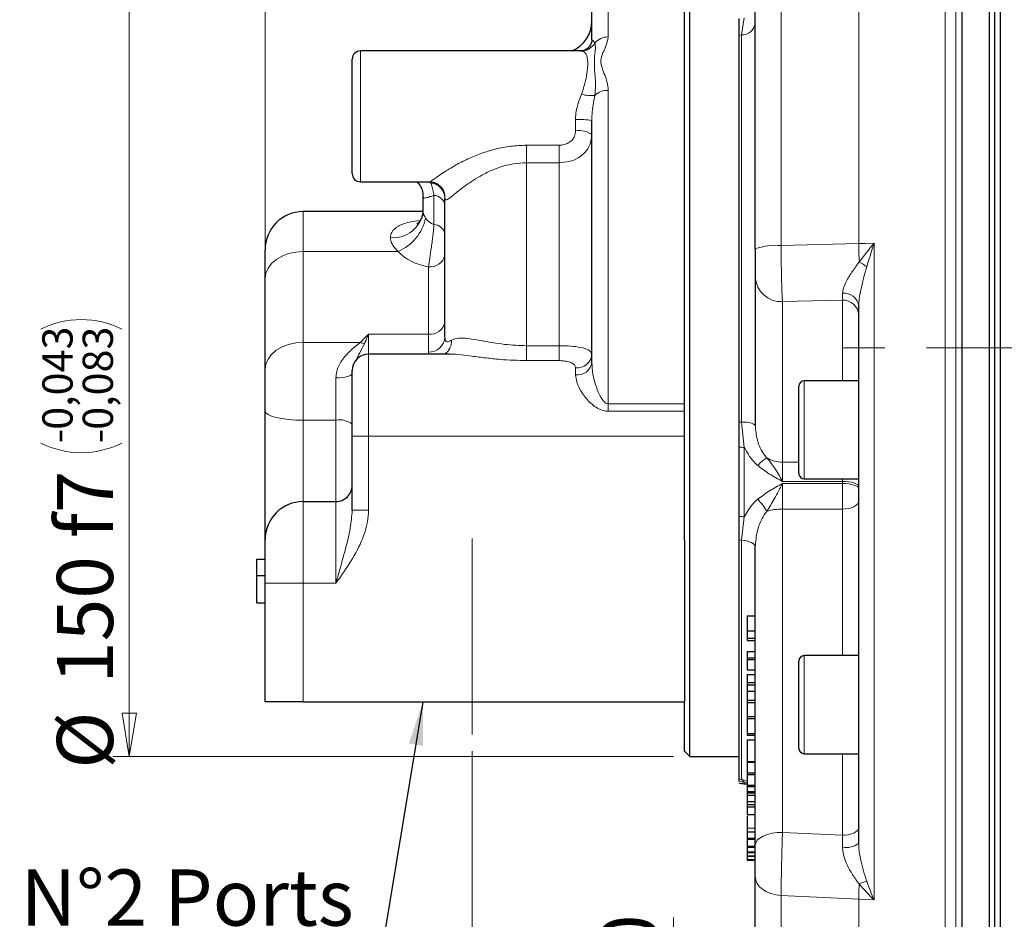
# Model space of a CAD drawing. Units: millimetres. Extents: x -131 to 292, y 5 to 205.
# Drawn here: x 16 to 76, y 73 to 128 of the extents above; entities that cross this region are included whole.
import ezdxf

# ---------------------------------------------------------------- set-up
doc = ezdxf.new("R2010")
doc.units = ezdxf.units.MM
doc.linetypes.add('CENTERX2', pattern=[20.32, 12.7, -2.54, 2.54, -2.54])
doc.styles.add('SLDTEXTSTYLE0', font='TXT', dxfattribs={"width": 0.75})
doc.dimstyles.new('SLDDIMSTYLE2', dxfattribs={"dimtxt": 3.439583, "dimasz": 2.645833, "dimexe": 0, "dimexo": 0.0625, "dimgap": 0.859896, "dimtad": 1, "dimlfac": 3, "dimrnd": 1e-09, "dimzin": 12, "dimdsep": 46, "dimtxsty": 'SLDTEXTSTYLE0', "dimblk1": 'CLOSED', "dimblk2": 'CLOSED', "dimsah": 1, "dimcen": 0.09, "dimadec": 0, "dimazin": 3, "dimtfac": 1, "dimtofl": 0, "dimtmove": 0, "dimatfit": 3, "dimldrblk": 'CLOSED', "dimfxl": 1, "dimfrac": 2, "dimtolj": 1, "dimtzin": 12, "dimarcsym": 0})
doc.dimstyles.new('SLDDIMSTYLE4', dxfattribs={"dimtxt": 0.18, "dimasz": 2.645833, "dimexe": 0, "dimexo": 0.0625, "dimgap": 0, "dimtad": 0, "dimtih": 1, "dimtoh": 1, "dimdec": 0, "dimrnd": 1e-09, "dimzin": 0, "dimdsep": 46, "dimtxsty": 'Standard', "dimsah": 1, "dimcen": 0.09, "dimadec": 0, "dimazin": 0, "dimtfac": 2.645833, "dimtdec": 0, "dimtofl": 0, "dimtmove": 0, "dimatfit": 3, "dimfxl": 1, "dimfrac": 2, "dimtolj": 1, "dimtzin": 0, "dimarcsym": 0})
doc.dimstyles.new('SLDDIMSTYLE6', dxfattribs={"dimtxt": 3.439583, "dimasz": 2.645833, "dimexe": 0, "dimexo": 0.0625, "dimgap": 0.859896, "dimtad": 1, "dimlfac": 3, "dimrnd": 1e-09, "dimzin": 12, "dimdsep": 46, "dimtxsty": 'SLDTEXTSTYLE0', "dimblk1": 'CLOSED', "dimblk2": 'CLOSED', "dimsah": 1, "dimcen": 0.09, "dimadec": 0, "dimazin": 3, "dimtfac": 1, "dimtofl": 0, "dimtmove": 0, "dimatfit": 3, "dimldrblk": 'CLOSED', "dimfxl": 1, "dimfrac": 2, "dimtolj": 1, "dimtzin": 12, "dimarcsym": 0})
doc.dimstyles.new('SLDDIMSTYLE7', dxfattribs={"dimtxt": 3.439583, "dimasz": 2.645833, "dimexe": 0, "dimexo": 0.0625, "dimgap": 0.859896, "dimtad": 1, "dimlfac": 3, "dimrnd": 1e-09, "dimzin": 12, "dimdsep": 46, "dimtxsty": 'SLDTEXTSTYLE0', "dimblk1": 'CLOSED', "dimblk2": 'CLOSED', "dimsah": 1, "dimcen": 0.09, "dimadec": 0, "dimazin": 3, "dimtol": 1, "dimtp": -0.043, "dimtm": 0.083, "dimtfac": 1, "dimtdec": 3, "dimtofl": 0, "dimtmove": 0, "dimatfit": 3, "dimldrblk": 'CLOSED', "dimfxl": 1, "dimfrac": 2, "dimtolj": 1, "dimarcsym": 0})

# ---------------------------------------------------------------- blocks, each defined once
blk = doc.blocks.new('_CLOSED')
at = {"color": 0, "linetype": 'ByBlock', "lineweight": -2}
for p, q in [((-1, 0.166667), (0, 0)), ((-1, 0.166667), (-1, -0.166667)), ((0, 0), (-1, -0.166667)), ((0, 0), (-1, 0))]:
    blk.add_line(p, q, dxfattribs=at)
blk = doc.blocks.new('_D_13')
at = {"color": 7, "linetype": 'Continuous', "lineweight": 0}
for p, q in [((30.947, 113.165), (30.947, 176.051)), ((137.114, 113.569), (137.114, 176.051)), ((30.947, 175.051), (137.114, 175.051))]:
    blk.add_line(p, q, dxfattribs=at)
for centre, start, end in [((87.786, 177.784), 153.43495, 206.56505), ((90.83, 177.784), 333.43495, 26.56505)]:
    blk.add_arc(centre, 6.11, start, end, dxfattribs=at)
at = {"color": 7, "linetype": 'Continuous', "lineweight": 0, "xscale": 2.6458333333, "yscale": 2.6458333333, "rotation": 180}
blk.add_blockref('_CLOSED', (30.947, 175.051, -1.779), dxfattribs=at)
at = {"color": 7, "linetype": 'Continuous', "lineweight": 0, "xscale": 2.6458333333, "yscale": 2.6458333333}
blk.add_blockref('_CLOSED', (137.114, 175.051, -1.779), dxfattribs=at)
at = {"color": 7, "linetype": 'Continuous', "lineweight": 0, "insert": (82.321, 179.485), "char_height": 3.4396, "attachment_point": 1, "style": 'SLDTEXTSTYLE0'}
blk.add_mtext('318,50', dxfattribs=at)
blk = doc.blocks.new('_D_16')
at = {"color": 7, "linetype": 'Continuous', "lineweight": 0}
for p, q in [((43.614, 83.255), (43.614, 45.045)), ((113.114, 59.049), (113.114, 45.045)), ((113.114, 46.045), (43.614, 46.045))]:
    blk.add_line(p, q, dxfattribs=at)
at = {"color": 7, "linetype": 'Continuous', "lineweight": 0, "xscale": 2.6458333333, "yscale": 2.6458333333, "rotation": 180}
blk.add_blockref('_CLOSED', (43.614, 46.045, -1.779), dxfattribs=at)
at = {"color": 7, "linetype": 'Continuous', "lineweight": 0, "xscale": 2.6458333333, "yscale": 2.6458333333}
blk.add_blockref('_CLOSED', (113.114, 46.045, -1.779), dxfattribs=at)
at = {"color": 7, "linetype": 'Continuous', "lineweight": 0, "insert": (66.488, 50.479), "char_height": 3.4396, "attachment_point": 1, "style": 'SLDTEXTSTYLE0'}
blk.add_mtext('208,50', dxfattribs=at)
blk = doc.blocks.new('_D_17')
at = {"color": 7, "linetype": 'Continuous', "lineweight": 0}
for p, q in [((55.946, 57.922), (55.946, 73.063)), ((72.614, 57.922), (54.946, 57.922))]:
    blk.add_line(p, q, dxfattribs=at)
at = {"color": 7, "linetype": 'Continuous', "lineweight": 0, "xscale": 2.6458333333, "yscale": 2.6458333333, "rotation": 270}
blk.add_blockref('_CLOSED', (55.946, 57.922, -1.779), dxfattribs=at)
at = {"color": 7, "linetype": 'Continuous', "lineweight": 0, "char_height": 3.4396, "attachment_point": 1, "rotation": 90, "style": 'SLDTEXTSTYLE0'}
for s, insert in [('300', (51.512, 65.439)), ('%%c', (51.512, 60.247))]:
    blk.add_mtext(s, dxfattribs=dict(at, insert=insert))
blk = doc.blocks.new('_D_19')
at = {"color": 7, "linetype": 'Continuous', "lineweight": 0}
for p, q in [((30.947, 113.165), (30.947, 170.476)), ((56.614, 133.589), (56.614, 170.476)), ((56.614, 169.476), (30.947, 169.476))]:
    blk.add_line(p, q, dxfattribs=at)
at = {"color": 7, "linetype": 'Continuous', "lineweight": 0, "xscale": 2.6458333333, "yscale": 2.6458333333, "rotation": 180}
blk.add_blockref('_CLOSED', (30.947, 169.476, -1.779), dxfattribs=at)
at = {"color": 7, "linetype": 'Continuous', "lineweight": 0, "xscale": 2.6458333333, "yscale": 2.6458333333}
blk.add_blockref('_CLOSED', (56.614, 169.476, -1.779), dxfattribs=at)
at = {"color": 7, "linetype": 'Continuous', "lineweight": 0, "insert": (41.424, 173.91), "char_height": 3.4396, "attachment_point": 1, "style": 'SLDTEXTSTYLE0'}
blk.add_mtext('77', dxfattribs=at)
blk = doc.blocks.new('_D_21')
at = {"color": 7, "linetype": 'Continuous', "lineweight": 0}
for p, q in [((55.947, 132.922), (21.636, 132.922)), ((22.636, 132.922), (22.636, 82.922)), ((55.947, 82.922), (21.636, 82.922))]:
    blk.add_line(p, q, dxfattribs=at)
for centre, start, end in [((19.699, 104.125), 63.43495, 116.56505), ((19.699, 107.027), 243.43495, 296.56505)]:
    blk.add_arc(centre, 5.522, start, end, dxfattribs=at)
at = {"color": 7, "linetype": 'Continuous', "lineweight": 0, "xscale": 2.6458333333, "yscale": 2.6458333333}
for p, rotation in [((22.636, 132.922, -1.779), 90), ((22.636, 82.922, -1.779), 270)]:
    blk.add_blockref('_CLOSED', p, dxfattribs=dict(at, rotation=rotation))
at = {"color": 7, "linetype": 'Continuous', "lineweight": 0, "attachment_point": 1, "rotation": 90, "style": 'SLDTEXTSTYLE0'}
for s, insert, char_height in [('0,043', (17.312, 102.907), 1.8521), ('0,083', (19.781, 102.907), 1.8521), ('-', (17.312, 102.088), 1.852), ('-', (19.781, 102.088), 1.852), ('f7', (18.202, 96.279), 3.4396), ('150', (18.202, 87.364), 3.4396), ('%%c', (18.202, 82.172), 3.4396)]:
    blk.add_mtext(s, dxfattribs=dict(at, insert=insert, char_height=char_height))
blk = doc.blocks.new('SW_NOTE_5')
at = {"color": 0, "linetype": 'Continuous', "lineweight": 0}
for p, q in [((-20.741, 0), (0, 0)), ((0, 0), (-20.741, 0)), ((-20.741, 0), (0, 0)), ((0, 0), (-20.741, 0)), ((-20.741, 0), (0, 0)), ((0, 0), (-20.741, 0))]:
    blk.add_line(p, q, dxfattribs=at)
at = {"color": 0, "linetype": 'Continuous', "lineweight": 0, "char_height": 3.4396, "attachment_point": 1, "style": 'SLDTEXTSTYLE0'}
for s, insert in [('N°2 Ports', (-20.68, 13.541)), ('1" SAE', (-20.68, 8.955)), ('6000 psi', (-20.68, 4.369))]:
    blk.add_mtext(s, dxfattribs=dict(at, insert=insert))

msp = doc.modelspace()

# ---------------------------------------------------------------- linework, layer by layer
at = {"color": 7, "linetype": 'Continuous', "lineweight": 30}
for p, q in [((73.614018, 57.922015), (73.614018, 157.922018)), ((75.280685, 60.369192), (75.280685, 157.922018)), ((75.947351, 157.922018), (75.947351, 57.922015)), ((75.614018, 60.68621), (75.614018, 157.588684)), ((75.614018, 58.255349), (75.614018, 157.588684)), ((56.947351, 84.145604), (56.947351, 132.922018)), ((56.614018, 96.13219), (56.614018, 132.588683)), ((60.947351, 113.958603), (60.947351, 130.508213)), ((50.947351, 126.754397), (50.947351, 128.588683)), ((59.947352, 128.066061), (59.947352, 127.028873)), ((59.947352, 127.028873), (59.947352, 103.373668)), ((50.270555, 126.079814), (36.780685, 126.079814)), ((36.280684, 118.579814), (36.280684, 125.579814)), ((50.947351, 107.01452), (50.947351, 121.836846)), ((60.947351, 122.258892), (60.905685, 122.258892)), ((36.780685, 118.079814), (41.003762, 118.079814)), ((40.614019, 116.281859), (40.614019, 117.225712)), ((41.94735, 108.590391), (41.94735, 117.071537)), ((41.94735, 116.655635), (41.94735, 116.655582)), ((41.94735, 116.65559), (41.94735, 116.655581)), ((40.604373, 116.25535), (33.280683, 116.25535)), ((30.94735, 112.164657), (30.94735, 113.922016)), ((30.94735, 106.604088), (30.94735, 112.164657)), ((60.947351, 112.245285), (60.947351, 103.197929)), ((67.280685, 77.620863), (67.280685, 110.488563)), ((42.203615, 107.537397), (37.280684, 107.537397)), ((30.94735, 104.065359), (30.94735, 106.604088)), ((36.280684, 102.514219), (36.280684, 106.537397)), ((63.614019, 100.236674), (63.614019, 105.570007)), ((67.280685, 105.903341), (63.947351, 105.903341)), ((30.94735, 96.180907), (30.94735, 104.065359)), ((59.947352, 103.373668), (59.947352, 101.844525)), ((36.280684, 97.986385), (36.280684, 102.514219)), ((59.947352, 101.844525), (59.947352, 97.611562)), ((63.947351, 99.903341), (67.280685, 99.903341)), ((33.280683, 98.514232), (35.280685, 98.514232)), ((59.947352, 97.611562), (59.947352, 96.174542)), ((30.94735, 93.514249), (30.94735, 96.180907)), ((56.614018, 96.13219), (56.614018, 86.255351)), ((59.947352, 96.174542), (59.947352, 81.554822)), ((60.947351, 77.497864), (60.947351, 95.720644)), ((30.447352, 93.996138), (30.447352, 94.988381)), ((30.447352, 94.988381), (30.94735, 94.988381)), ((30.447352, 92.329471), (30.447352, 93.996138)), ((30.447352, 93.996138), (30.94735, 93.996138)), ((30.94735, 86.255351), (30.94735, 93.514249)), ((30.447352, 92.329471), (30.94735, 92.329471)), ((60.447352, 91.523166), (60.947351, 91.523166)), ((60.447352, 91.523166), (60.447352, 90.59738)), ((60.447352, 90.59738), (60.947351, 90.59738)), ((60.447352, 90.59738), (60.447352, 90.155384)), ((60.447352, 90.155384), (60.947351, 90.155384)), ((60.447352, 90.155384), (60.447352, 90.01776)), ((60.447352, 90.01776), (60.947351, 90.01776)), ((60.447352, 89.349207), (60.947351, 89.349207)), ((60.447352, 89.349207), (60.447352, 88.956659)), ((60.447352, 88.956659), (60.947351, 88.956659)), ((60.447352, 88.956659), (60.447352, 88.860256)), ((60.447352, 88.860256), (60.447352, 88.218517)), ((60.447352, 88.860256), (60.947351, 88.860256)), ((63.614019, 83.424572), (63.614019, 88.757905)), ((67.280685, 89.091239), (63.947351, 89.091239)), ((60.447352, 88.218517), (60.947351, 88.218517)), ((60.447352, 87.939007), (60.947351, 87.939007)), ((60.447352, 87.939007), (60.447352, 87.442932)), ((60.447352, 87.442932), (60.947351, 87.442932)), ((60.447352, 87.442932), (60.447352, 87.307727)), ((60.447352, 87.307727), (60.947351, 87.307727)), ((60.447352, 87.307727), (60.447352, 86.923685)), ((60.447352, 86.923685), (60.947351, 86.923685)), ((60.447352, 86.923685), (60.447352, 86.370045)), ((33.280683, 86.255351), (30.94735, 86.255351)), ((33.280683, 86.255351), (56.614018, 86.255351)), ((56.614018, 84.462622), (56.614018, 86.255351)), ((60.447352, 86.370045), (60.947351, 86.370045)), ((60.447352, 86.370045), (60.447352, 86.229882)), ((60.447352, 86.229882), (60.947351, 86.229882)), ((60.447352, 86.229882), (60.447352, 85.365726)), ((60.447352, 85.365726), (60.447352, 85.244026)), ((60.447352, 85.365726), (60.947351, 85.365726)), ((60.447352, 85.244026), (60.947351, 85.244026)), ((60.447352, 85.244026), (60.447352, 84.330322)), ((56.614018, 83.25535), (56.614018, 84.462622)), ((56.947351, 82.922016), (56.947351, 84.145604)), ((60.447352, 84.330322), (60.947351, 84.330322)), ((60.447352, 84.330322), (60.447352, 84.216921)), ((60.447352, 84.216921), (60.947351, 84.216921)), ((60.447352, 83.931865), (60.947351, 83.931865)), ((60.447352, 83.931865), (60.447352, 82.605242)), ((56.614018, 83.25535), (56.947351, 82.922016)), ((56.947351, 82.922016), (59.947352, 82.922016)), ((60.447352, 82.605242), (60.947351, 82.605242)), ((60.447352, 82.605242), (60.447352, 82.582537)), ((60.447352, 82.582537), (60.947351, 82.582537)), ((60.447352, 82.582537), (60.447352, 81.916381)), ((63.947351, 83.091238), (67.280685, 83.091238)), ((59.947352, 81.554822), (59.947352, 81.40576)), ((60.447352, 81.916381), (60.947351, 81.916381)), ((60.447352, 81.916381), (60.447352, 81.811904)), ((60.447352, 81.811904), (60.947351, 81.811904)), ((60.447352, 81.811904), (60.447352, 81.176059)), ((60.280685, 81.25535), (60.447352, 81.25535)), ((60.447352, 81.176059), (60.447352, 81.082842)), ((60.447352, 81.176059), (60.947351, 81.176059)), ((60.447352, 81.082842), (60.947351, 81.082842)), ((60.447352, 81.082842), (60.447352, 80.775729)), ((60.447352, 80.775729), (60.947351, 80.775729)), ((60.447352, 80.775729), (60.447352, 80.695916)), ((60.447352, 80.695916), (60.947351, 80.695916)), ((60.447352, 80.695916), (60.447352, 80.553074)), ((60.447352, 80.553074), (60.947351, 80.553074)), ((60.447352, 80.553074), (60.447352, 80.176757)), ((60.447352, 80.176757), (60.947351, 80.176757)), ((60.447352, 80.176757), (60.447352, 79.980432)), ((60.447352, 79.980432), (60.947351, 79.980432)), ((60.447352, 79.980432), (60.447352, 79.836738)), ((60.447352, 79.836738), (60.447352, 79.380534)), ((60.447352, 79.836738), (60.947351, 79.836738)), ((60.447352, 79.380534), (60.947351, 79.380534)), ((60.447352, 78.537637), (60.447352, 78.315704)), ((60.447352, 78.315704), (60.947351, 78.315704)), ((60.447352, 78.315704), (60.447352, 77.931172)), ((60.447352, 77.931172), (60.947351, 77.931172)), ((60.447352, 77.931172), (60.447352, 77.868542)), ((60.447352, 77.868542), (60.947351, 77.868542)), ((60.447352, 77.868542), (60.447352, 77.433439)), ((60.447352, 77.433439), (60.947351, 77.433439)), ((60.447352, 77.433439), (60.447352, 77.368311)), ((60.447352, 77.368311), (60.947351, 77.368311)), ((60.447352, 77.368311), (60.447352, 77.087158)), ((60.447352, 77.087158), (60.447352, 77.042395)), ((60.447352, 77.087158), (60.947351, 77.087158)), ((60.447352, 77.042395), (60.947351, 77.042395)), ((60.447352, 77.042395), (60.447352, 76.837392)), ((60.447352, 76.837392), (60.947351, 76.837392)), ((60.447352, 76.837392), (60.447352, 76.826127)), ((60.447352, 76.826127), (60.947351, 76.826127)), ((60.447352, 76.826127), (60.447352, 76.619264)), ((60.447352, 76.619264), (60.947351, 76.619264)), ((60.447352, 76.619264), (60.447352, 76.575325)), ((60.447352, 76.575325), (60.947351, 76.575325)), ((60.947351, 65.3402), (60.947351, 75.568419))]:
    msp.add_line(p, q, dxfattribs=at)
at = {"color": 8, "linetype": 'Continuous', "lineweight": 0}
for p, q in [((73.218784, 157.526785), (73.218784, 58.317248)), ((72.564013, 58.608774), (72.564013, 157.235259)), ((62.526791, 131.305959), (62.526791, 114.171816)), ((67.280685, 114.293109), (67.280685, 131.34623)), ((51.947351, 129.588682), (51.947351, 126.939143)), ((60.280685, 128.109355), (60.114018, 127.059863)), ((60.114018, 127.059863), (60.114018, 103.366291)), ((36.780685, 126.079814), (36.780685, 118.079814)), ((50.315934, 126.077466), (50.270555, 126.068786)), ((51.947351, 123.672841), (51.947351, 104.500899)), ((49.947352, 121.189018), (49.947352, 121.885439)), ((46.94735, 120.313027), (48.947352, 120.313027)), ((46.94735, 120.313027), (46.94735, 119.24242)), ((48.947352, 120.313027), (48.947352, 119.24242)), ((46.94735, 119.24242), (46.94735, 108.050355)), ((48.947352, 119.24242), (46.94735, 119.24242)), ((48.947352, 108.050355), (48.947352, 119.24242)), ((41.280685, 115.469473), (41.280685, 117.244729)), ((33.280683, 116.25535), (33.280683, 113.814573)), ((67.280685, 114.293109), (62.526791, 114.171816)), ((68.228349, 114.317271), (68.228349, 74.14203)), ((33.280683, 113.814573), (33.280683, 108.254004)), ((33.280683, 113.814573), (39.086774, 113.814573)), ((40.947351, 108.765056), (40.947351, 112.877791)), ((66.29356, 111.260474), (66.280684, 110.836176)), ((62.614018, 110.747295), (66.280684, 110.836176)), ((62.614018, 100.928142), (62.614018, 110.747295)), ((66.280684, 110.836176), (66.280684, 105.903341)), ((37.280684, 108.765056), (37.280684, 107.537397)), ((37.280684, 108.765056), (40.947351, 108.765056)), ((40.947351, 107.662842), (40.947351, 108.765056)), ((33.280683, 108.254004), (33.280683, 103.493886)), ((33.280683, 108.254004), (36.775828, 108.254004)), ((46.94735, 107.137163), (46.94735, 108.050355)), ((46.94735, 108.050355), (48.947352, 108.050355)), ((48.947352, 107.137163), (48.947352, 108.050355)), ((37.280684, 107.537397), (37.280684, 102.514219)), ((40.961584, 107.537397), (40.947351, 107.662842)), ((48.947352, 107.137163), (46.94735, 107.137163)), ((49.947352, 106.267356), (49.947352, 106.687415)), ((35.280685, 103.493886), (35.280685, 106.080077)), ((63.947351, 105.903341), (63.947351, 99.903341)), ((51.947351, 104.500899), (56.614018, 104.500899)), ((51.947351, 104.039377), (51.947351, 104.500899)), ((56.614018, 104.039377), (51.947351, 104.039377)), ((33.280683, 103.493886), (33.280683, 98.514232)), ((33.280683, 103.493886), (35.280685, 103.493886)), ((35.280685, 98.514232), (35.280685, 103.493886)), ((60.280685, 101.831462), (60.114018, 103.366291)), ((36.280684, 102.514219), (37.280684, 102.514219)), ((37.280684, 102.514219), (37.280684, 97.986385)), ((37.280684, 102.514219), (56.614018, 102.514219)), ((60.280685, 101.831462), (60.280685, 97.589402)), ((63.614019, 100.928142), (62.614018, 100.928142)), ((62.614018, 99.743912), (62.614018, 100.928142)), ((62.614018, 99.743912), (66.280684, 99.743912)), ((62.614018, 99.619265), (66.280684, 99.619265)), ((62.614018, 99.619265), (62.614018, 98.057615)), ((66.280684, 99.903341), (66.280684, 99.743912)), ((66.280684, 99.619265), (66.280684, 99.743912)), ((66.280684, 98.057615), (66.280684, 99.619265)), ((33.280683, 98.514232), (33.280683, 93.514249)), ((35.280685, 93.514249), (35.280685, 98.514232)), ((37.280684, 97.986385), (36.280684, 97.986385)), ((62.614018, 98.057615), (62.614018, 78.280316)), ((66.280684, 98.057615), (62.614018, 98.057615)), ((66.280684, 89.091239), (66.280684, 98.057615)), ((60.280685, 97.589402), (60.114018, 96.155488)), ((60.114018, 96.155488), (60.114018, 81.512055)), ((30.94735, 93.514249), (33.280683, 93.514249)), ((33.280683, 93.514249), (33.280683, 86.255351)), ((33.280683, 93.514249), (35.280685, 93.514249)), ((63.947351, 89.091239), (63.947351, 83.091238)), ((66.280684, 78.101296), (66.280684, 83.091238)), ((60.280685, 81.348771), (60.114018, 81.512055)), ((60.280685, 81.348771), (60.43539, 81.332365)), ((60.280685, 81.348771), (60.280685, 81.25535)), ((60.447352, 78.537637), (60.947351, 78.537637)), ((62.614018, 78.280316), (66.280684, 78.101296)), ((66.29356, 77.369972), (66.280684, 78.101296)), ((67.280685, 74.189158), (62.526791, 74.425686)), ((62.526791, 74.425686), (62.526791, 63.836206)), ((67.280685, 63.649748), (67.280685, 74.189158))]:
    msp.add_line(p, q, dxfattribs=at)
at = {"color": 7, "linetype": 'CENTERX2', "lineweight": 0}
for p, q in [((124.763822, 107.922017), (65.934473, 107.922017)), ((43.614018, 84.25535), (43.614018, 96.25535))]:
    msp.add_line(p, q, dxfattribs=at)
at = {"color": 8, "linetype": 'Continuous', "lineweight": 0, "flags": 128}
for points in [[(41.906312, 117.432794), (41.945306, 117.273663), (41.956365, 117.073655)], [(68.228349, 114.317271), (67.710926, 114.30408), (67.280685, 114.293109)], [(30.94735, 112.164657), (30.992188, 112.48654), (31.124967, 112.796053), (31.340587, 113.081301), (31.630767, 113.331324), (31.984352, 113.536512), (32.387756, 113.688981), (32.825473, 113.78287), (33.280683, 113.814573)], [(30.94735, 106.604088), (30.992188, 106.92597), (31.124967, 107.235483), (31.340587, 107.520732), (31.630767, 107.770754), (31.984352, 107.975943), (32.387756, 108.128411), (32.825473, 108.222301), (33.280683, 108.254004)], [(36.280684, 106.352398), (36.261469, 106.299271), (36.204564, 106.248185), (36.112155, 106.201105), (35.987792, 106.159838), (35.836255, 106.125971), (35.663369, 106.100806), (35.475776, 106.085309), (35.280685, 106.080077)], [(30.94735, 104.065359), (30.992188, 103.95387), (31.124967, 103.846665), (31.340587, 103.747865), (31.630767, 103.661266), (31.984352, 103.590196), (32.387756, 103.537387), (32.825473, 103.504867), (33.280683, 103.493886)], [(67.280685, 99.437233), (67.26147, 99.497063), (67.204565, 99.554594), (67.112154, 99.607614), (66.987792, 99.654087), (66.836255, 99.692227), (66.663368, 99.720567), (66.475775, 99.738019), (66.280684, 99.743912)], [(67.280685, 99.307912), (67.26147, 99.368653), (67.204565, 99.427061), (67.112154, 99.48089), (66.987792, 99.528071), (66.836255, 99.566792), (66.663368, 99.595564), (66.475775, 99.613282), (66.280684, 99.619265)], [(67.280685, 98.527086), (67.26147, 98.435497), (67.204565, 98.347427), (67.112154, 98.266262), (66.987792, 98.19512), (66.836255, 98.136735), (66.663368, 98.093352), (66.475775, 98.066636), (66.280684, 98.057615)], [(60.114018, 96.155488), (60.28354, 96.135988), (60.442742, 96.103739), (60.586741, 96.059731), (60.711113, 96.005317), (60.812045, 95.942165), (60.886437, 95.872212), (60.932005, 95.79761), (60.947351, 95.720644)], [(67.280685, 78.570767), (67.26147, 78.479177), (67.204565, 78.391109), (67.112154, 78.309942), (66.987792, 78.238799), (66.836255, 78.180416), (66.663368, 78.137032), (66.475775, 78.110316), (66.280684, 78.101296)], [(62.614018, 78.280316), (62.288867, 78.265281), (61.976212, 78.220754), (61.688067, 78.148448), (61.435507, 78.051141), (61.228236, 77.93257), (61.074219, 77.797295), (60.979375, 77.650511), (60.947351, 77.497864)], [(62.526791, 74.425686), (62.214344, 74.457508), (61.916252, 74.52923), (61.643222, 74.638279), (61.405061, 74.780734), (61.210322, 74.951484), (61.066002, 75.144389), (60.977283, 75.352526), (60.947351, 75.568419)], [(68.228349, 74.14203), (67.710926, 74.167762), (67.280685, 74.189158)]]:
    msp.add_lwpolyline(points, dxfattribs=at)
at = {"color": 7, "linetype": 'Continuous', "lineweight": 30}
for centre, radius, start, end in [((48.947351, 127.922017), 2, 292.9123809, 0), ((36.780685, 125.579814), 0.5, 90, 180), ((36.780685, 118.579814), 0.5, 180, 270), ((33.280685, 113.922017), 2.333333, 90, 180), ((37.280685, 106.537397), 1, 90, 180), ((63.947351, 105.570007), 0.333333, 90, 180), ((63.947351, 100.236674), 0.333333, 180, 270), ((35.280688, 99.514229), 0.999997, 269.99984919, 359.99997294), ((33.280682, 96.180901), 2.333332, 89.99996126, 179.99984054), ((63.947351, 88.757905), 0.333333, 90, 180), ((63.947351, 83.424572), 0.333333, 180, 270), ((60.280685, 82.25535), 1, 250.52877937, 270)]:
    msp.add_arc(centre, radius, start, end, dxfattribs=at)
at = {"color": 8, "linetype": 'Continuous', "lineweight": 0}
for centre, radius, start, end in [((60.118598, 127.899037), 0.839186, 269.68728179, 350.95602247), ((50.2951, 127.034504), 0.957265, 271.24708544, 330.91376854), ((51.930442, 125.892242), 1.047037, 89.07468182, 139.72165296), ((60.273227, 125.739996), 1.329435, 96.87806324, 104.18907725), ((51.912621, 122.526412), 1.146954, 88.2648229, 132.91511855), ((50.877313, 124.989163), 1.642573, 250.01538917, 278.90733682), ((50.196772, 116.704414), 5.187025, 81.67990643, 92.75615583), ((50.184952, 119.899401), 1.311322, 54.45112793, 100.43917668), ((40.977738, 117.051589), 0.969818, 1.17864566, 84.03494411), ((41.251799, 116.531896), 0.713418, 12.85001673, 87.67952177), ((38.786763, 116.495387), 1.83969, 264.61204729, 353.3348002), ((37.985122, 116.438), 2.845348, 292.77893726, 348.32507136), ((41.251801, 114.756642), 0.713416, 12.84989054, 87.67964796), ((62.153101, 110.98334), 3.210299, 83.31540705, 112.06065191), ((133.763047, 115.467891), 66.492741, 181.01234396, 181.98008392), ((41.072351, 113.761674), 0.892677, 261.9504949, 348.57830026), ((65.125994, 109.217862), 4.515826, 54.1058225, 61.07687067), ((62.533947, 112.334372), 1.589095, 183.21374909, 272.88820663), ((66.384758, 110.359972), 0.905108, 8.16780048, 95.78291782), ((66.328728, 109.883931), 0.953456, 3.21370885, 92.88827597), ((41.072352, 109.648937), 0.892677, 261.95045977, 348.57834724), ((40.982265, 108.62803), 0.965819, 267.92833483, 357.7665875), ((37.261399, 109.242607), 1.101415, 243.84117901, 257.77943509), ((41.449783, 108.293809), 0.901193, 302.92896567, 5.68149764), ((50.0248, 107.611424), 0.927249, 265.20877456, 354.23004576), ((50.057789, 107.162326), 0.901758, 262.96538814, 350.56615595), ((35.51569, 102.289449), 1.22715, 51.43577936, 101.04060936), ((60.265742, 108.68053), 5.316404, 266.56660394, 268.36462119), ((60.289795, 102.089791), 1.288546, 59.3155988, 97.8404759), ((60.277058, 105.998607), 4.167146, 265.46199786, 270.04986837), ((62.824758, 99.213046), 2.294324, 120.31495495, 138.80679735), ((62.607431, 102.727397), 1.799267, 238.47666126, 270.20975632), ((58.512695, 96.063104), 3.659478, 30.47273253, 45.04518002), ((62.587293, 94.935348), 3.122381, 89.50960169, 107.14792738), ((60.277445, 100.058767), 2.469367, 262.31799226, 270.0751791), ((60.268372, 98.244111), 2.094318, 261.18286575, 265.77338915), ((60.280392, 82.50658), 1.008346, 250.71397968, 260.50289623), ((60.280649, 82.351891), 1.00312, 250.5939857, 270.002047), ((59.948212, 80.519566), 1.006243, 60.26146086, 80.51571886), ((66.52204, 78.538379), 1.190537, 258.93553538, 309.58551656), ((140.241079, 72.364031), 72.983219, 177.8339231, 178.56702707), ((68.202911, 73.377809), 1.959919, 102.65364167, 117.10234757)]:
    msp.add_arc(centre, radius, start, end, dxfattribs=at)
for centre, major_axis, ratio, end_param in [((41.614018, 116.386065), (1, 0), 0.972192364, 4.372552071), ((41.614018, 114.971852), (3, 0), 0.715920956, 4.488295888)]:
    msp.add_ellipse(centre, major_axis=major_axis, ratio=ratio, start_param=3.710640071, end_param=end_param, dxfattribs=at)
at = {"color": 7, "linetype": 'Continuous', "lineweight": 30}
for points, knots in [([(50.939153, 126.717852), (50.938174, 126.684147), (50.935574, 126.594645), (50.840719, 126.379845), (50.641864, 126.183337), (50.41271, 126.087736), (50.312725, 126.084314), (50.268099, 126.082787)], [0, 0, 0, 0, 0.132047543, 0.350639716, 0.591911792, 0.817858755, 1, 1, 1, 1]), ([(40.221552, 118.079814), (40.245226, 118.06066), (40.335062, 117.987975), (40.493244, 117.757894), (40.601664, 117.465978), (40.607037, 117.296579), (40.609432, 117.22107)], [0, 0, 0, 0, 0.113449933, 0.430512776, 0.746154306, 1, 1, 1, 1]), ([(41.003101, 118.070394), (41.058081, 118.071061), (41.209635, 118.072899), (41.464081, 117.975784), (41.696371, 117.799484), (41.844543, 117.594614), (41.886344, 117.480286), (41.9041, 117.431723)], [0, 0, 0, 0, 0.139083243, 0.383388686, 0.635711957, 0.845261355, 1, 1, 1, 1]), ([(40.604433, 116.260544), (40.605692, 116.218727), (40.609714, 116.085241), (40.530555, 115.844483), (40.385031, 115.61967), (40.280948, 115.518075), (40.216989, 115.483843), (40.231432, 115.490103), (40.231444, 115.490108)], [0, 0, 0, 0, 0.123018592, 0.392694725, 0.628033, 0.842827013, 0.999864758, 1, 1, 1, 1]), ([(60.947351, 113.958603), (60.947351, 113.770244), (60.947351, 113.393535), (60.947351, 112.864063), (60.947351, 112.469536), (60.947351, 112.310573), (60.947351, 112.245285)], [0, 0, 0, 0, 0.270368426, 0.540725702, 0.811368941, 1, 1, 1, 1]), ([(60.447352, 79.279682), (60.447352, 79.277252), (60.447352, 79.15323), (60.447352, 78.912766), (60.447352, 78.670765), (60.447352, 78.582111), (60.447352, 78.537637)], [0, 0, 0, 0, 0.0076881661, 0.3922716827, 0.6951267608, 1, 1, 1, 1]), ([(60.947351, 75.568419), (60.947351, 75.71741), (60.947351, 76.015388), (60.947351, 76.574248), (60.947351, 77.087657), (60.947351, 77.378436), (60.947351, 77.497864)], [0, 0, 0, 0, 0.270367998, 0.540725943, 0.811368632, 1, 1, 1, 1])]:
    msp.add_open_spline(points, degree=3, knots=knots, dxfattribs=at)
at = {"color": 8, "linetype": 'Continuous', "lineweight": 0}
for points, knots in [([(50.947351, 126.754397), (50.959853, 126.753434), (50.985431, 126.751463), (51.082183, 126.630825), (51.131644, 126.569153)], [0, 0, 0, 0, 0.48879001, 1, 1, 1, 1]), ([(51.131644, 126.569153), (51.149348, 126.462651), (51.185057, 126.247847), (51.110553, 125.818659), (51.090558, 125.251485), (51.139381, 124.61962), (51.182796, 123.974249), (51.148747, 123.569639), (51.131644, 123.3664)], [0, 0, 0, 0, 0.180288299, 0.3636223, 0.543719456, 0.728690983, 0.863718616, 1, 1, 1, 1]), ([(51.947351, 126.939143), (51.910464, 126.743723), (51.852069, 126.434361), (51.621821, 125.985861), (51.48, 125.595569), (51.521681, 125.169883), (51.690508, 124.735601), (51.860815, 124.284253), (51.941155, 123.923605), (51.946282, 123.716085), (51.947351, 123.672841)], [0, 0, 0, 0, 0.21067239, 0.333508193, 0.455937915, 0.583167635, 0.711418306, 0.839127945, 0.966476641, 1, 1, 1, 1]), ([(50.315934, 123.445499), (50.398558, 123.694385), (50.53439, 124.103548), (50.664187, 124.785873), (50.735758, 125.439162), (50.627549, 125.858086), (50.496068, 126.037745), (50.375932, 126.064236), (50.315934, 126.077466)], [0, 0, 0, 0, 0.175167396, 0.287971222, 0.5269601, 0.765984165, 0.883129517, 1, 1, 1, 1]), ([(49.947352, 121.885439), (49.952837, 122.009383), (49.967476, 122.340117), (50.092954, 122.875267), (50.240617, 123.252889), (50.315934, 123.445499)], [0, 0, 0, 0, 0.226998463, 0.6057245344, 1, 1, 1, 1]), ([(51.131644, 123.3664), (51.057837, 122.985689), (50.963145, 122.497244), (50.950205, 121.956186), (50.947351, 121.836846)], [0, 0, 0, 0, 0.779433554, 1, 1, 1, 1]), ([(48.947352, 120.313027), (49.050494, 120.320263), (49.252735, 120.334449), (49.528577, 120.44754), (49.750676, 120.623367), (49.914667, 120.874319), (49.935887, 121.07863), (49.947352, 121.189018)], [0, 0, 0, 0, 0.2032483087, 0.3985266729, 0.5863585282, 0.7765120735, 1, 1, 1, 1]), ([(50.947351, 120.966319), (50.924122, 120.752766), (50.881088, 120.357145), (50.558618, 119.869687), (50.118558, 119.51862), (49.565316, 119.28699), (49.154494, 119.25736), (48.947352, 119.24242)], [0, 0, 0, 0, 0.2304583, 0.426939655, 0.61622821, 0.806496556, 1, 1, 1, 1]), ([(41.003762, 118.089371), (41.008443, 118.086639), (41.046047, 118.064697), (41.235301, 118.209832), (41.596891, 118.462082), (42.009774, 118.740069), (42.592787, 119.094643), (43.345098, 119.482403), (44.172188, 119.825526), (45.051474, 120.093476), (45.983579, 120.277221), (46.624022, 120.301015), (46.94735, 120.313027)], [0, 0, 0, 0, 0.019989863, 0.160552145, 0.232655817, 0.307116499, 0.418828749, 0.534991397, 0.64779491, 0.762834522, 0.880266791, 1, 1, 1, 1]), ([(46.94735, 119.24242), (46.682591, 119.229634), (46.144603, 119.203652), (45.366982, 119.002626), (44.628, 118.707998), (43.817561, 118.271368), (43.204849, 117.842281), (42.754576, 117.492902), (42.485918, 117.276009), (42.255697, 117.092386), (42.094382, 116.985876), (41.991469, 116.962147), (41.968654, 117.03462), (41.956365, 117.073655)], [0, 0, 0, 0, 0.098381763, 0.19991044, 0.298489771, 0.399582262, 0.559241939, 0.611301216, 0.683264004, 0.757630839, 0.832308594, 0.909680978, 1, 1, 1, 1]), ([(41.280685, 117.244729), (41.260789, 117.361223), (41.217654, 117.613784), (41.143653, 117.869939), (41.096964, 117.974756), (41.078523, 118.016155)], [0, 0, 0, 0, 0.341235598, 0.739809583, 1, 1, 1, 1]), ([(41.280685, 117.244729), (41.195359, 117.218936), (41.0036, 117.160967), (40.808449, 117.085278), (40.695167, 117.080037), (40.638461, 117.118775), (40.616783, 117.159089), (40.614608, 117.211518), (40.614019, 117.225712)], [0, 0, 0, 0, 0.231065724, 0.519296384, 0.756827786, 0.804692413, 0.947123803, 1, 1, 1, 1]), ([(41.956365, 117.073655), (41.956054, 117.075429), (41.952789, 117.094054), (41.948343, 117.10345), (41.947599, 117.079522), (41.94735, 117.071537)], [0, 0, 0, 0, 0.065564979, 0.688186749, 1, 1, 1, 1]), ([(38.614018, 114.663825), (38.631273, 114.774345), (38.674263, 115.049706), (39.081313, 115.385197), (39.705565, 115.618497), (40.213788, 115.686476), (40.437609, 115.716413)], [0, 0, 0, 0, 0.188932301, 0.470721633, 0.766905746, 1, 1, 1, 1]), ([(40.614019, 116.281859), (40.621565, 116.220027), (40.630301, 116.14844), (40.687775, 116.003466), (40.73313, 115.927045), (40.771604, 115.862219)], [0, 0, 0, 0, 0.490251612, 0.567595157, 1, 1, 1, 1]), ([(40.947351, 112.877791), (40.973717, 113.048309), (41.02781, 113.398134), (41.112348, 113.972038), (41.190855, 114.537477), (41.252137, 115.028101), (41.272152, 115.337542), (41.280685, 115.469473)], [0, 0, 0, 0, 0.232806436, 0.477612593, 0.612268084, 0.834689798, 1, 1, 1, 1]), ([(39.086774, 113.814573), (38.972417, 113.932639), (38.734479, 114.178295), (38.621441, 114.477653), (38.615133, 114.63584), (38.614018, 114.663825)], [0, 0, 0, 0, 0.432352116, 0.899577295, 1, 1, 1, 1]), ([(62.614018, 110.747295), (62.606823, 110.877701), (62.589305, 111.195242), (62.563389, 111.983792), (62.539588, 113.042212), (62.531058, 113.79523), (62.526791, 114.171816)], [0, 0, 0, 0, 0.188551762, 0.459126434, 0.729508061, 1, 1, 1, 1]), ([(68.228349, 114.317271), (68.226834, 114.315462), (67.912541, 113.940052), (67.610547, 113.55431), (67.310009, 113.170427)], [0, 0, 0, 0, 0.004819177, 1, 1, 1, 1]), ([(67.773578, 112.876139), (67.921947, 113.35628), (68.07109, 113.838925), (68.227537, 114.314803), (68.228349, 114.317271)], [0, 0, 0, 0, 0.99481392, 1, 1, 1, 1]), ([(67.310009, 113.170427), (67.172616, 112.983601), (66.893715, 112.604353), (66.527578, 112.012858), (66.319928, 111.55249), (66.298497, 111.315156), (66.29356, 111.260474)], [0, 0, 0, 0, 0.280952367, 0.570320443, 0.901001104, 1, 1, 1, 1]), ([(67.280685, 110.488563), (67.282583, 110.557613), (67.291146, 110.869135), (67.429928, 111.663802), (67.639686, 112.403793), (67.773578, 112.876139)], [0, 0, 0, 0, 0.093380894, 0.421293583, 1, 1, 1, 1]), ([(36.775828, 108.254004), (36.942045, 108.423272), (37.10965, 108.593955), (37.279279, 108.76365), (37.280684, 108.765056)], [0, 0, 0, 0, 0.991717837, 1, 1, 1, 1]), ([(37.280684, 108.765056), (37.279936, 108.763185), (37.275521, 108.752147), (37.256023, 108.703584), (37.172273, 108.49703), (37.092778, 108.314388), (37.028256, 108.16615)], [0, 0, 0, 0, 0.008860921, 0.052273615, 0.230789784, 1, 1, 1, 1]), ([(41.94735, 108.590391), (41.962362, 108.474143), (41.99215, 108.243477), (42.195591, 108.296441), (42.331734, 108.374528), (42.34655, 108.383026)], [0, 0, 0, 0, 0.475186814, 0.942886452, 1, 1, 1, 1]), ([(42.34655, 108.383026), (42.450477, 108.427002), (42.658466, 108.515013), (43.089117, 108.521893), (43.592291, 108.466289), (44.180954, 108.363708), (44.853626, 108.24257), (45.773076, 108.096237), (46.49465, 108.068043), (46.94735, 108.050355)], [0, 0, 0, 0, 0.124256102, 0.248675231, 0.372257497, 0.495928172, 0.632792368, 0.76962151, 1, 1, 1, 1]), ([(35.280685, 106.080077), (35.291304, 106.211745), (35.322733, 106.601426), (35.633165, 107.19035), (36.166771, 107.765288), (36.571064, 108.089699), (36.775828, 108.254004)], [0, 0, 0, 0, 0.136831131, 0.404960327, 0.698628378, 1, 1, 1, 1]), ([(36.462908, 107.079495), (36.556763, 107.260958), (36.744661, 107.62425), (36.933661, 107.985395), (37.028256, 108.16615)], [0, 0, 0, 0, 0.499495674, 1, 1, 1, 1]), ([(48.947352, 108.050355), (49.022168, 108.049839), (49.317772, 108.0478), (49.84689, 108.016974), (50.442655, 107.922321), (50.868074, 107.759067), (50.921332, 107.597257), (50.947351, 107.518203)], [0, 0, 0, 0, 0.070558295, 0.27878133, 0.508181144, 0.759716422, 1, 1, 1, 1]), ([(46.94735, 107.137163), (46.406602, 107.152532), (45.556953, 107.17668), (44.449705, 107.30289), (43.645249, 107.409418), (42.937566, 107.493482), (42.463666, 107.542242), (42.24626, 107.532861), (42.203615, 107.53102)], [0, 0, 0, 0, 0.30536728, 0.479807269, 0.657718325, 0.808545486, 0.962445358, 1, 1, 1, 1]), ([(49.947352, 106.687415), (49.934637, 106.752004), (49.909889, 106.877724), (49.767322, 106.975072), (49.597094, 107.051955), (49.391897, 107.107936), (49.131679, 107.134879), (48.984752, 107.136699), (48.947352, 107.137163)], [0, 0, 0, 0, 0.234033782, 0.45554285, 0.480348953, 0.711203577, 0.926486004, 1, 1, 1, 1]), ([(50.947351, 107.01452), (50.962685, 106.78317), (50.994932, 106.296657), (51.190571, 105.57324), (51.414979, 105.008636), (51.621209, 104.691492), (51.749776, 104.572145), (51.845606, 104.514157), (51.910435, 104.505709), (51.947351, 104.500899)], [0, 0, 0, 0, 0.262323995, 0.551647973, 0.784559878, 0.887862831, 0.934381324, 0.962634363, 1, 1, 1, 1]), ([(51.947351, 104.039377), (51.874949, 104.043587), (51.678624, 104.055003), (51.358692, 104.174462), (50.916688, 104.466968), (50.448807, 104.980816), (50.041761, 105.648192), (49.977737, 106.068076), (49.947352, 106.267356)], [0, 0, 0, 0, 0.059965079, 0.162602541, 0.279485726, 0.505750009, 0.765425503, 1, 1, 1, 1]), ([(61.666691, 101.193653), (61.611295, 101.257226), (61.342511, 101.565678), (61.029892, 102.235205), (60.974861, 102.877071), (60.947351, 103.197929)], [0, 0, 0, 0, 0.114914027, 0.557560124, 1, 1, 1, 1]), ([(60.280685, 101.831462), (60.445092, 101.529398), (60.667633, 101.120524), (61.009096, 100.806199), (61.098295, 100.724088)], [0, 0, 0, 0, 0.738771719, 1, 1, 1, 1]), ([(61.098295, 100.724088), (61.33419, 100.542806), (61.69004, 100.269338), (62.210903, 99.967513), (62.477687, 99.819164), (62.612298, 99.744861), (62.614018, 99.743912)], [0, 0, 0, 0, 0.493943538, 0.745122137, 0.996744359, 1, 1, 1, 1]), ([(62.614018, 99.743912), (62.613203, 99.745404), (62.529732, 99.898307), (62.366915, 100.188115), (62.05903, 100.681311), (61.819418, 100.994213), (61.666691, 101.193653)], [0, 0, 0, 0, 0.0027050065, 0.2770397228, 0.5391920784, 1, 1, 1, 1]), ([(61.098295, 98.652786), (61.334189, 98.83005), (61.690039, 99.097456), (62.210904, 99.396485), (62.477685, 99.544142), (62.612298, 99.618317), (62.614018, 99.619265)], [0, 0, 0, 0, 0.49394366, 0.74512218, 0.996744392, 1, 1, 1, 1]), ([(62.614018, 99.619265), (62.613203, 99.617774), (62.529741, 99.465084), (62.366911, 99.159525), (62.059032, 98.585353), (61.819419, 98.17835), (61.666691, 97.918929)], [0, 0, 0, 0, 0.0027053, 0.277039827, 0.53919206, 1, 1, 1, 1]), ([(60.280685, 97.589402), (60.445092, 97.877351), (60.667633, 98.267118), (61.009096, 98.572905), (61.098295, 98.652786)], [0, 0, 0, 0, 0.738771871, 1, 1, 1, 1]), ([(35.280685, 93.514249), (35.281433, 93.516896), (35.283871, 93.525516), (35.294658, 93.563645), (35.341006, 93.727556), (35.522398, 94.367938), (35.824752, 95.466659), (36.181728, 96.772634), (36.250872, 97.620716), (36.280684, 97.986385)], [0, 0, 0, 0, 0.001746997, 0.005690008, 0.025169729, 0.109945105, 0.428564431, 0.753613354, 1, 1, 1, 1]), ([(37.280684, 97.986385), (37.267255, 97.75153), (37.240372, 97.281383), (36.982559, 96.329281), (36.433545, 95.185611), (35.767269, 94.20287), (35.376443, 93.649652), (35.282091, 93.516237), (35.280685, 93.514249)], [0, 0, 0, 0, 0.141510584, 0.283284176, 0.591485684, 0.901458768, 0.998531912, 1, 1, 1, 1]), ([(61.666691, 97.918929), (61.611295, 97.847004), (61.342511, 97.498024), (61.029892, 96.751152), (60.974861, 96.064093), (60.947351, 95.720644)], [0, 0, 0, 0, 0.114914122, 0.557560142, 1, 1, 1, 1]), ([(62.614018, 78.280316), (62.606823, 78.041808), (62.589305, 77.461038), (62.563389, 76.435353), (62.539588, 75.318805), (62.531058, 74.723433), (62.526791, 74.425686)], [0, 0, 0, 0, 0.188552194, 0.459126787, 0.729507715, 1, 1, 1, 1]), ([(67.310009, 75.122517), (67.172616, 75.305967), (66.893715, 75.678363), (66.52758, 76.344777), (66.319928, 76.934586), (66.298497, 77.288443), (66.29356, 77.369972)], [0, 0, 0, 0, 0.2809529101, 0.5703216296, 0.9010013043, 1, 1, 1, 1]), ([(67.280685, 77.620863), (67.282583, 77.541807), (67.291146, 77.185138), (67.429928, 76.361308), (67.639686, 75.707475), (67.773578, 75.290125)], [0, 0, 0, 0, 0.093380601, 0.421293861, 1, 1, 1, 1]), ([(68.228349, 74.14203), (68.226834, 74.143402), (67.912639, 74.428025), (67.610596, 74.77611), (67.310009, 75.122517)], [0, 0, 0, 0, 0.004820666, 1, 1, 1, 1]), ([(67.773578, 75.290125), (67.921962, 74.894579), (68.071121, 74.496971), (68.227537, 74.143862), (68.228349, 74.14203)], [0, 0, 0, 0, 0.994812887, 1, 1, 1, 1])]:
    msp.add_open_spline(points, degree=3, knots=knots, dxfattribs=at)

# ---------------------------------------------------------------- block references
at = {"color": 7, "linetype": 'Continuous', "lineweight": 0}
msp.add_blockref('SW_NOTE_5', (36.666667, 62.469136), dxfattribs=at)

# ---------------------------------------------------------------- dimensions: what is measured, and where the dimension line sits
dim = msp.add_linear_dim(base=(137.114018, 175.051427), p1=(30.947351, 112.164657), p2=(137.114018, 112.568713), text='(<>)', dimstyle='SLDDIMSTYLE2', dxfattribs=at)
dim.commit()
dim.dimension.update_dxf_attribs({"geometry": '_D_13', "text_midpoint": (89.308107, 175.051427), "dimtype": 160})
for base, p1, p2, picture, middle in [((30.947351, 169.475847), (56.614018, 132.588683), (30.947351, 112.164657), '_D_19', (43.965868, 169.475847)), ((43.614018, 46.044905), (113.114018, 60.049339), (43.614018, 84.25535), '_D_16', (73.475082, 46.044905))]:
    dim = msp.add_linear_dim(base=base, p1=p1, p2=p2, dimstyle='SLDDIMSTYLE2', dxfattribs=at)
    dim.commit()
    dim.dimension.update_dxf_attribs({"geometry": picture, "text_midpoint": middle, "dimtype": 160})
for base, p1, p2, text, dimstyle, picture, middle in [((55.94589, 157.922017), (73.614018, 57.922017), (73.614018, 157.922017), '%%c<>', 'SLDDIMSTYLE6', '_D_17', (55.94589, 66.655321)), ((22.635969, 82.922017), (56.947351, 132.922017), (56.947351, 82.922017), '%%c<>f7', 'SLDDIMSTYLE7', '_D_21', (22.635969, 95.909674))]:
    dim = msp.add_linear_dim(base=base, p1=p1, p2=p2, angle=90, text=text, dimstyle=dimstyle, dxfattribs=at)
    dim.commit()
    dim.dimension.update_dxf_attribs({"geometry": picture, "text_midpoint": middle, "dimtype": 160})

# ---------------------------------------------------------------- leaders
msp.add_leader([(40.605204, 86.25535), (36.666667, 62.469136)], dimstyle='SLDDIMSTYLE4', dxfattribs=at)

doc.saveas('drawing.dxf')
